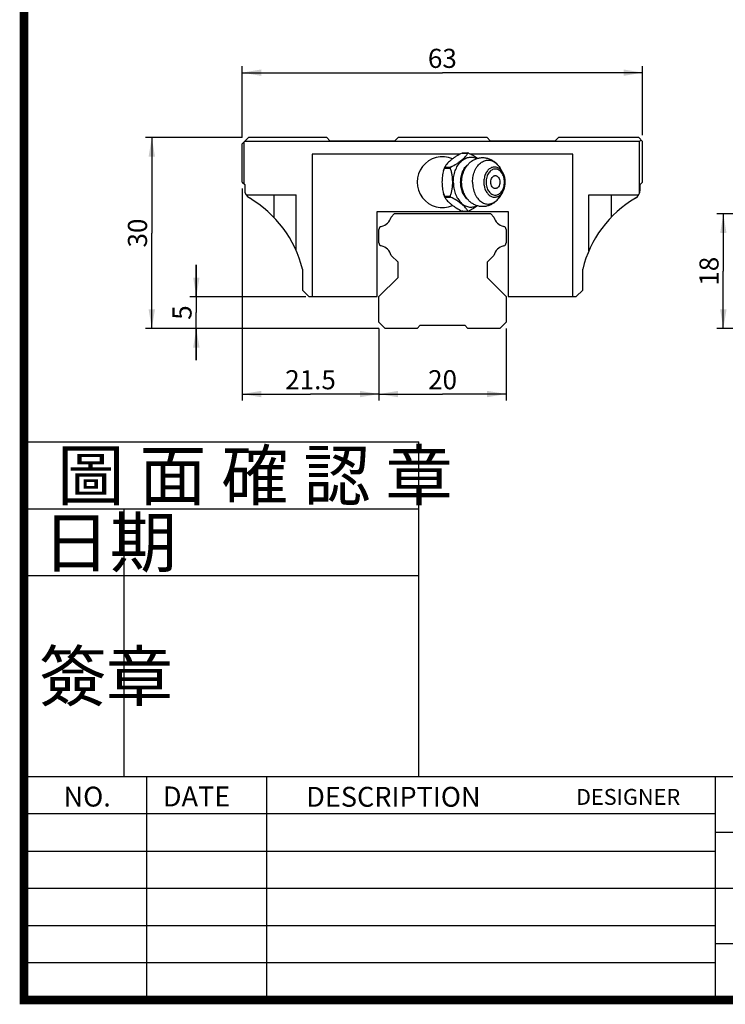
# Model space of a CAD drawing. Extents: x 0 to 297, y 0 to 211.
# Drawn here: x 0 to 79, y 0 to 111 of the extents above; entities that cross this region are included whole.
import ezdxf

# ---------------------------------------------------------------- set-up
doc = ezdxf.new("R2010")
doc.units = 0
doc.header["$LTSCALE"] = 5
doc.header["$MEASUREMENT"] = 0
doc.layers.get('0').update_dxf_attribs({"linetype": 'CONTINUOUS'})
doc.layers.add('2__DTM_AXIS', color=7, linetype='CONTINUOUS')
doc.layers.add('4_ALL_DIMS', color=7, linetype='CONTINUOUS')
doc.styles.add('EE', font='ITALICC.SHX', dxfattribs={"width": 0.8, "height": 5})
doc.styles.add('SIMPLEX', font='SIMPLEX.shx', dxfattribs={"width": 0.8, "bigfont": 'chineset.shx'})
doc.styles.get("Standard").update_dxf_attribs({"font": 'TXT', "width": 0.8, "bigfont": 'CHINESET'})
doc.dimstyles.new('DIMSTYLE_2', dxfattribs={"dimtxt": 3, "dimasz": 3, "dimexe": 0.18, "dimexo": 0.0625, "dimgap": 0.09, "dimtad": 1, "dimdec": 3, "dimdsep": 46, "dimtxsty": 'Standard', "dimblk": '_FILLED', "dimblk1": '_FILLED', "dimblk2": '_FILLED', "dimcen": 0.09, "dimadec": 0, "dimazin": 0, "dimtp": 0.2, "dimtm": 0.2, "dimtfac": 1, "dimtdec": 3, "dimtofl": 0, "dimtmove": 0, "dimatfit": 3, "dimldrblk": '_FILLED', "dimfxl": 1, "dimtolj": 1, "dimarcsym": 0})
doc.dimstyles.new('DIMSTYLE_4', dxfattribs={"dimtxt": 3, "dimasz": 3, "dimexe": 0.18, "dimexo": 0.0625, "dimgap": 0.09, "dimtad": 1, "dimdec": 3, "dimdsep": 46, "dimtxsty": 'Standard', "dimblk": '_FILLED', "dimblk1": '_FILLED', "dimblk2": '_FILLED', "dimcen": 0.09, "dimadec": 0, "dimazin": 0, "dimtp": 0.1, "dimtm": 0.1, "dimtfac": 1, "dimtdec": 3, "dimtofl": 0, "dimtmove": 0, "dimatfit": 3, "dimldrblk": '_FILLED', "dimfxl": 1, "dimtolj": 1, "dimarcsym": 0})
doc.dimstyles.new('DIMSTYLE_5', dxfattribs={"dimtxt": 3, "dimasz": 3, "dimexe": 0.18, "dimexo": 0.0625, "dimgap": 0.09, "dimtad": 1, "dimdec": 1, "dimdsep": 46, "dimtxsty": 'Standard', "dimblk": '_FILLED', "dimblk1": '_FILLED', "dimblk2": '_FILLED', "dimcen": 0.09, "dimadec": 0, "dimazin": 0, "dimtp": 0.3, "dimtm": 0.3, "dimtfac": 1, "dimtdec": 1, "dimtofl": 0, "dimtmove": 0, "dimatfit": 3, "dimldrblk": '_FILLED', "dimfxl": 1, "dimtolj": 1, "dimarcsym": 0})

# ---------------------------------------------------------------- blocks, each defined once
blk = doc.blocks.new('_FILLED')
at = {"color": 0, "linetype": 'ByBlock'}
blk.add_solid([(0, 0), (-1, 0.167), (-1, -0.167)], dxfattribs=at)
blk = doc.blocks.new('*D11')
at = {"layer": '4_ALL_DIMS', "color": 2, "linetype": 'Continuous', "transparency": 16777216}
for p, q in [((51.86, 128.83), (51.86, 140.03)), ((114.81, 129.23), (114.81, 140.03)), ((51.86, 139.03), (83.33, 139.03)), ((114.81, 139.03), (83.33, 139.03))]:
    blk.add_line(p, q, dxfattribs=at)
at = {"layer": '4_ALL_DIMS', "color": 2, "linetype": 'Continuous', "transparency": 16777216, "xscale": 3, "yscale": 3, "zscale": 3, "rotation": 180}
blk.add_blockref('_FILLED', (51.86, 139.03), dxfattribs=at)
at = {"layer": '4_ALL_DIMS', "color": 2, "linetype": 'Continuous', "transparency": 16777216, "xscale": 3, "yscale": 3, "zscale": 3}
blk.add_blockref('_FILLED', (114.81, 139.03), dxfattribs=at)
at = {"layer": '4_ALL_DIMS', "color": 2, "linetype": 'Continuous', "transparency": 16777216, "insert": (83.33, 142.78), "char_height": 3, "width": 4.5, "attachment_point": 2, "line_spacing_factor": 0.9}
blk.add_mtext('63', dxfattribs=at)
blk = doc.blocks.new('*D12')
at = {"layer": '4_ALL_DIMS', "color": 2, "linetype": 'Continuous', "transparency": 16777216}
for p, q in [((73.36, 98.83), (73.36, 87.53)), ((93.36, 98.83), (93.36, 87.53)), ((73.36, 88.53), (83.36, 88.53)), ((93.36, 88.53), (83.36, 88.53))]:
    blk.add_line(p, q, dxfattribs=at)
at = {"layer": '4_ALL_DIMS', "color": 2, "linetype": 'Continuous', "transparency": 16777216, "xscale": 3, "yscale": 3, "zscale": 3, "rotation": 180}
blk.add_blockref('_FILLED', (73.36, 88.53), dxfattribs=at)
at = {"layer": '4_ALL_DIMS', "color": 2, "linetype": 'Continuous', "transparency": 16777216, "xscale": 3, "yscale": 3, "zscale": 3}
blk.add_blockref('_FILLED', (93.36, 88.53), dxfattribs=at)
at = {"layer": '4_ALL_DIMS', "color": 2, "linetype": 'Continuous', "transparency": 16777216, "insert": (83.36, 92.28), "char_height": 3, "width": 4.5, "attachment_point": 2, "line_spacing_factor": 0.9}
blk.add_mtext('20', dxfattribs=at)
blk = doc.blocks.new('*D13')
at = {"layer": '4_ALL_DIMS', "color": 2, "linetype": 'Continuous', "transparency": 16777216}
for p, q in [((51.86, 120.83), (51.86, 87.53)), ((73.36, 98.83), (73.36, 87.53)), ((51.86, 88.53), (62.61, 88.53)), ((73.36, 88.53), (62.61, 88.53))]:
    blk.add_line(p, q, dxfattribs=at)
at = {"layer": '4_ALL_DIMS', "color": 2, "linetype": 'Continuous', "transparency": 16777216, "xscale": 3, "yscale": 3, "zscale": 3, "rotation": 180}
blk.add_blockref('_FILLED', (51.86, 88.53), dxfattribs=at)
at = {"layer": '4_ALL_DIMS', "color": 2, "linetype": 'Continuous', "transparency": 16777216, "xscale": 3, "yscale": 3, "zscale": 3}
blk.add_blockref('_FILLED', (73.36, 88.53), dxfattribs=at)
at = {"layer": '4_ALL_DIMS', "color": 2, "linetype": 'Continuous', "transparency": 16777216, "insert": (62.61, 92.28), "char_height": 3, "width": 9, "attachment_point": 2, "line_spacing_factor": 0.9}
blk.add_mtext('21.5', dxfattribs=at)
blk = doc.blocks.new('*D14')
at = {"layer": '4_ALL_DIMS', "color": 2, "linetype": 'Continuous', "transparency": 16777216}
for p, q in [((51.86, 128.83), (36.66, 128.83)), ((37.66, 128.83), (37.66, 113.83)), ((37.66, 98.83), (37.66, 113.83)), ((73.36, 98.83), (36.66, 98.83))]:
    blk.add_line(p, q, dxfattribs=at)
at = {"layer": '4_ALL_DIMS', "color": 2, "linetype": 'Continuous', "transparency": 16777216, "xscale": 3, "yscale": 3, "zscale": 3}
for p, rotation in [((37.66, 128.83), 90), ((37.66, 98.83), 270)]:
    blk.add_blockref('_FILLED', p, dxfattribs=dict(at, rotation=rotation))
at = {"layer": '4_ALL_DIMS', "color": 2, "linetype": 'Continuous', "transparency": 16777216, "insert": (33.91, 113.83), "char_height": 3, "width": 4.5, "attachment_point": 2, "rotation": 90, "line_spacing_factor": 0.9}
blk.add_mtext('30', dxfattribs=at)
blk = doc.blocks.new('*D15')
at = {"layer": '4_ALL_DIMS', "color": 2, "linetype": 'Continuous', "transparency": 16777216}
for p, q in [((44.66, 103.83), (44.66, 108.83)), ((44.66, 108.83), (44.66, 101.33)), ((61.86, 103.83), (43.66, 103.83)), ((44.66, 93.83), (44.66, 101.33)), ((73.36, 98.83), (43.66, 98.83)), ((44.66, 98.83), (44.66, 93.83))]:
    blk.add_line(p, q, dxfattribs=at)
at = {"layer": '4_ALL_DIMS', "color": 2, "linetype": 'Continuous', "transparency": 16777216, "xscale": 3, "yscale": 3, "zscale": 3}
for p, rotation in [((44.66, 103.83), 270), ((44.66, 98.83), 90)]:
    blk.add_blockref('_FILLED', p, dxfattribs=dict(at, rotation=rotation))
at = {"layer": '4_ALL_DIMS', "color": 2, "linetype": 'Continuous', "transparency": 16777216, "insert": (40.91, 101.33), "char_height": 3, "width": 2.25, "attachment_point": 2, "rotation": 90, "line_spacing_factor": 0.9}
blk.add_mtext('5', dxfattribs=at)
blk = doc.blocks.new('*D16')
at = {"layer": '4_ALL_DIMS', "color": 2, "linetype": 'Continuous', "transparency": 16777216}
for p, q in [((140.49, 116.83), (126.49, 116.83)), ((127.49, 116.83), (127.49, 107.83)), ((127.49, 98.83), (127.49, 107.83)), ((140.49, 98.83), (126.49, 98.83))]:
    blk.add_line(p, q, dxfattribs=at)
at = {"layer": '4_ALL_DIMS', "color": 2, "linetype": 'Continuous', "transparency": 16777216, "xscale": 3, "yscale": 3, "zscale": 3}
for p, rotation in [((127.49, 116.83), 90), ((127.49, 98.83), 270)]:
    blk.add_blockref('_FILLED', p, dxfattribs=dict(at, rotation=rotation))
at = {"layer": '4_ALL_DIMS', "color": 2, "linetype": 'Continuous', "transparency": 16777216, "insert": (123.74, 107.83), "char_height": 3, "width": 4.5, "attachment_point": 2, "rotation": 90, "line_spacing_factor": 0.9}
blk.add_mtext('18', dxfattribs=at)
blk = doc.blocks.new('A$C41DA03C6')
at = {"color": 7, "linetype": 'Continuous'}
for p, q in [((-199.0027, -45.5995), (-198.0027, -44.5995)), ((-185.7027, -44.5995), (-198.0027, -44.5995)), ((-185.2027, -45.0995), (-185.7027, -44.5995)), ((-174.5027, -44.5995), (-175.0027, -45.0995)), ((-160.5027, -44.5995), (-174.5027, -44.5995)), ((-160.0027, -45.0995), (-160.5027, -44.5995)), ((-149.3027, -44.5995), (-149.8027, -45.0995)), ((-136.6527, -44.5995), (-149.3027, -44.5995)), ((-136.0527, -45.1995), (-136.6527, -44.5995)), ((-199.0027, -51.5995), (-199.0027, -45.5995)), ((-198.7027, -51.8995), (-198.7027, -45.2995)), ((-136.5527, -45.1995), (-198.6027, -45.1995)), ((-185.2027, -45.0995), (-175.0027, -45.0995)), ((-160.0027, -45.0995), (-149.8027, -45.0995)), ((-136.5527, -45.1995), (-136.3027, -44.9495)), ((-136.5527, -53.3676), (-136.5527, -45.1995)), ((-136.0527, -51.5995), (-136.0527, -45.1995)), ((-188.0027, -47.1995), (-188.0027, -69.5995)), ((-164.7531, -47.1995), (-188.0027, -47.1995)), ((-164.4327, -47.0384), (-163.5463, -47.0384)), ((-164.3388, -47.0116), (-163.4988, -47.0116)), ((-147.0027, -47.1995), (-163.0845, -47.1995)), ((-147.0027, -69.5995), (-147.0027, -47.1995)), ((-167.1905, -49.4056), (-166.3041, -49.4056)), ((-167.0835, -49.1421), (-167.1198, -49.2324)), ((-167.1198, -49.2324), (-166.2333, -49.2324)), ((-199.0027, -51.5995), (-198.6027, -51.9995)), ((-198.6027, -51.9995), (-198.6027, -52.7995)), ((-136.4527, -51.9995), (-136.0527, -51.5995)), ((-136.4527, -52.8291), (-136.4527, -51.9995)), ((-198.3716, -53.5995), (-190.5027, -53.5995)), ((-194.0027, -53.5995), (-194.0027, -57.1496)), ((-190.5027, -62.4057), (-190.5027, -53.5995)), ((-167.1905, -53.7934), (-166.3041, -53.7934)), ((-167.1198, -53.9666), (-167.0834, -54.0569)), ((-167.1198, -53.9666), (-166.2333, -53.9666)), ((-144.5027, -53.5995), (-136.6657, -53.5995)), ((-144.5027, -62.4057), (-144.5027, -53.5995)), ((-141.0027, -53.5995), (-141.0027, -57.1496)), ((-177.8027, -69.5995), (-177.8027, -56.1995)), ((-177.8027, -56.1995), (-157.2027, -56.1995)), ((-175.5642, -57.0829), (-175.0809, -56.5995)), ((-159.9246, -56.5995), (-175.0809, -56.5995)), ((-164.4327, -56.1606), (-163.5463, -56.1606)), ((-164.3388, -56.1874), (-163.4988, -56.1874)), ((-159.9246, -56.5995), (-159.4412, -57.0829)), ((-157.2027, -56.1995), (-157.2027, -69.5995)), ((-177.5027, -61.1498), (-177.5027, -59.0491)), ((-157.5027, -59.0491), (-157.5027, -61.1498)), ((-174.5027, -64.1788), (-175.5638, -63.1177)), ((-159.4416, -63.1177), (-160.5027, -64.1788)), ((-174.5027, -66.5995), (-174.5027, -64.1788)), ((-160.5027, -64.1788), (-160.5027, -66.5995)), ((-189.5277, -65.2839), (-189.5277, -68.5995)), ((-145.4777, -68.5995), (-145.4777, -65.2839)), ((-177.5027, -69.5995), (-174.5027, -66.5995)), ((-160.5027, -66.5995), (-157.5027, -69.5995)), ((-189.5277, -68.5995), (-188.5277, -69.5995)), ((-188.5277, -69.5995), (-177.8027, -69.5995)), ((-177.5027, -73.5995), (-177.5027, -69.5995)), ((-157.5027, -69.5995), (-157.5027, -73.5995)), ((-157.2027, -69.5995), (-146.4777, -69.5995)), ((-146.4777, -69.5995), (-145.4777, -68.5995)), ((-176.5027, -74.5995), (-177.5027, -73.5995)), ((-171.5027, -74.5995), (-171.0027, -74.0995)), ((-171.0027, -74.0995), (-164.0027, -74.0995)), ((-164.0027, -74.0995), (-163.5027, -74.5995)), ((-157.5027, -73.5995), (-158.5027, -74.5995)), ((-171.5027, -74.5995), (-176.5027, -74.5995)), ((-158.5027, -74.5995), (-163.5027, -74.5995))]:
    blk.add_line(p, q, dxfattribs=at)
for centre, radius, start, end in [((-167.5027, -51.5995), 4, 66.604232, 293.399267), ((-197.1027, -52.7995), 1.5, 180, 239.489763), ((-207.0027, -69.5995), 18, 13.872103, 59.489763), ((-128.0027, -69.5995), 18, 120.680911, 166.127897), ((-137.9527, -52.8291), 1.5, 300.680911, 0), ((-177.5725, -56.5298), 2.083, 282.742653, 344.601171), ((-157.433, -56.5298), 2.083, 195.398829, 257.257347), ((-177.0027, -59.0491), 0.5, 102.742653, 180), ((-158.0027, -59.0491), 0.5, 0, 77.257347), ((-177.0027, -61.1498), 0.5, 180, 257.257347), ((-177.5725, -63.6692), 2.083, 15.353468, 77.257347), ((-157.433, -63.6692), 2.083, 102.742653, 164.646532), ((-158.0027, -61.1498), 0.5, 282.742653, 0)]:
    blk.add_arc(centre, radius, start, end, dxfattribs=at)
for points, start_tangent, end_tangent in [([(-164.4327, -47.0384), (-165.3463, -47.5415), (-165.7473, -47.8103), (-166.1098, -48.0832), (-166.4321, -48.3566), (-166.7091, -48.6275), (-166.9311, -48.8914), (-167.0171, -49.019), (-167.0836, -49.1421)], (-0.90417221, -0.42716812), (-0.42099212, -0.9070643)), ([(-166.2333, -49.2324), (-165.2799, -48.7039), (-164.8645, -48.4216), (-164.4916, -48.1354), (-164.1635, -47.8492), (-163.8873, -47.5669), (-163.7723, -47.4287), (-163.6755, -47.2938), (-163.5993, -47.1632), (-163.5463, -47.0384)], (0.90417221, 0.42716812), (0.31579263, 0.94882823)), ([(-164.4327, -47.0384), (-164.3829, -47.0191), (-164.3378, -47.0116)], (0.90417221, 0.42716812), (0.99999993, -0.0003752)), ([(-163.4998, -47.0116), (-163.5313, -47.0191), (-163.5407, -47.0276), (-163.5463, -47.0384)], (-1, -0.00003612), (-0.31579263, -0.94882823)), ([(-163.4049, -47.0384), (-163.4548, -47.0191), (-163.4998, -47.0116)], (-0.90417221, 0.42716812), (-1, -0.00003612)), ([(-163.4049, -47.0384), (-162.6599, -47.4377), (-162.0102, -47.868)], (0.90417221, -0.42716812), (0.80826826, -0.58881442)), ([(-167.1905, -49.4056), (-167.2292, -49.496), (-167.332, -49.7777)], (-0.40729438, -0.91329693), (-0.30654873, -0.95185497)), ([(-167.1905, -49.4056), (-167.1473, -49.3056), (-167.1198, -49.2324)], (0.40729438, 0.91329693), (0.31579263, 0.94882823)), ([(-166.2333, -49.2324), (-166.2788, -49.2624), (-166.3093, -49.3056), (-166.3171, -49.3561), (-166.3041, -49.4056)], (-0.90417221, -0.42716812), (0.40729438, -0.91329693)), ([(-166.3041, -53.7934), (-166.1205, -53.2826), (-165.9978, -52.7364), (-165.9282, -52.1717), (-165.9058, -51.5993), (-165.9283, -51.027), (-165.9978, -50.4623), (-166.1205, -49.9162), (-166.3041, -49.4056)], (0.40729438, 0.91329693), (-0.40729438, 0.91329693)), ([(-164.6584, -51.5995), (-164.5789, -50.7634), (-164.3461, -49.9867), (-163.9765, -49.3245), (-163.4964, -48.8238)], (0, 1), (0.79016802, 0.61289029)), ([(-158.0752, -50.0285), (-158.2566, -49.7794), (-158.4625, -49.5717), (-158.6882, -49.4102), (-158.9284, -49.2986), (-159.1778, -49.2394), (-159.4307, -49.2339), (-159.6812, -49.2823), (-159.9238, -49.3835), (-160.1528, -49.5352), (-160.3631, -49.7338), (-160.5499, -49.975), (-160.7088, -50.2531), (-160.9296, -50.8943), (-161.0055, -51.5995)], (-0.53063783, 0.84759866), (0, -1)), ([(-167.332, -49.7777), (-167.4489, -50.215), (-167.5281, -50.669), (-167.5738, -51.1322), (-167.5887, -51.5994), (-167.5738, -52.0666), (-167.5281, -52.5298), (-167.4489, -52.9839), (-167.332, -53.4213)], (-0.30654873, -0.95185497), (0.30657088, -0.95184783)), ([(-157.767, -51.5995), (-157.8773, -50.815), (-158.0113, -50.4606), (-158.1916, -50.1499), (-158.4112, -49.895), (-158.6618, -49.7055), (-158.9338, -49.5889), (-159.2166, -49.5495), (-159.4994, -49.5889), (-159.7713, -49.7055), (-160.0219, -49.895), (-160.2416, -50.1499), (-160.4218, -50.4606), (-160.5558, -50.815), (-160.6661, -51.5995)], (0, 1), (0, -1)), ([(-159.9377, -51.5995), (-159.8828, -51.2092), (-159.7265, -50.8784), (-159.6172, -50.7516), (-159.4925, -50.6573), (-159.3573, -50.5993), (-159.2166, -50.5797), (-159.0759, -50.5993), (-158.9406, -50.6573), (-158.8159, -50.7516), (-158.7067, -50.8784), (-158.5504, -51.2092), (-158.4955, -51.5995)], (0, 1), (0, -1)), ([(-157.654, -51.5995), (-157.6815, -51.1725), (-158.0752, -50.0285)], (0, 1), (-0.53063783, 0.84759866)), ([(-163.4849, -54.384), (-163.9694, -53.8842), (-164.1719, -53.57), (-164.3428, -53.2203), (-164.578, -52.4401), (-164.6584, -51.5995)], (-0.79429131, 0.60753709), (0, 1)), ([(-161.0055, -51.5995), (-160.9296, -52.3046), (-160.7088, -52.9459), (-160.5499, -53.224), (-160.3631, -53.4651), (-160.1528, -53.6638), (-159.9238, -53.8155), (-159.6812, -53.9166), (-159.4307, -53.965), (-159.1778, -53.9596), (-158.9284, -53.9004), (-158.6882, -53.7888), (-158.4625, -53.6273), (-158.2566, -53.4196), (-158.0752, -53.1705)], (0, -1), (0.53063783, 0.84759867)), ([(-160.6661, -51.5995), (-160.5558, -52.384), (-160.4218, -52.7384), (-160.2416, -53.0491), (-160.0219, -53.304), (-159.7713, -53.4934), (-159.4994, -53.6101), (-159.2166, -53.6495), (-158.9338, -53.6101), (-158.6618, -53.4934), (-158.4112, -53.304), (-158.1916, -53.0491), (-158.0113, -52.7384), (-157.8773, -52.384), (-157.767, -51.5995)], (0, -1), (0, 1)), ([(-158.4955, -51.5995), (-158.5504, -51.9898), (-158.7067, -52.3206), (-158.8159, -52.4474), (-158.9406, -52.5417), (-159.0759, -52.5997), (-159.2166, -52.6193), (-159.3573, -52.5997), (-159.4925, -52.5417), (-159.6172, -52.4474), (-159.7265, -52.3206), (-159.8828, -51.9898), (-159.9377, -51.5995)], (0, -1), (0, 1)), ([(-158.0752, -53.1705), (-157.8955, -52.8251), (-157.7155, -52.2357), (-157.654, -51.5995)], (0.53063783, 0.84759867), (0, 1)), ([(-167.332, -53.4213), (-167.2999, -53.5168), (-167.1905, -53.7934)], (0.30657088, -0.95184783), (0.40729438, -0.91329693)), ([(-167.1473, -53.8934), (-167.1577, -53.8685), (-167.1905, -53.7934)], (-0.37796447, 0.9258201), (-0.40729438, 0.91329693)), ([(-167.1198, -53.9666), (-167.1244, -53.9532), (-167.1473, -53.8934)], (-0.31579263, 0.94882823), (-0.37796447, 0.9258201)), ([(-167.0836, -54.0568), (-167.0171, -54.18), (-166.9311, -54.3076), (-166.7091, -54.5716), (-166.432, -54.8424), (-166.1097, -55.1159), (-165.7472, -55.3887), (-165.3462, -55.6575), (-164.4327, -56.1606)], (0.42099163, -0.90706452), (0.90417221, -0.42716812)), ([(-166.3041, -53.7934), (-166.3171, -53.8429), (-166.3093, -53.8934)], (-0.40729438, -0.91329693), (0.37796447, -0.9258201)), ([(-166.3093, -53.8934), (-166.2788, -53.9365), (-166.2333, -53.9666)], (0.37796447, -0.9258201), (0.90417221, -0.42716812)), ([(-163.5463, -56.1606), (-163.5993, -56.0358), (-163.6755, -55.9052), (-163.7723, -55.7703), (-163.8873, -55.6322), (-164.1635, -55.3498), (-164.4915, -55.0637), (-164.8645, -54.7775), (-165.2798, -54.4951), (-166.2333, -53.9666)], (-0.31579263, 0.94882823), (-0.90417221, 0.42716812)), ([(-161.9991, -55.3229), (-162.6534, -55.7574), (-163.4049, -56.1606)], (-0.80731662, -0.59011853), (-0.90417221, -0.42716812)), ([(-164.3379, -56.1873), (-164.3829, -56.1799), (-164.4327, -56.1606)], (-0.99999993, 0.00037494), (-0.90417221, 0.42716813)), ([(-163.5463, -56.1606), (-163.5407, -56.1714), (-163.5313, -56.1799), (-163.4998, -56.1873)], (0.31579263, -0.94882823), (1, 0.00003612)), ([(-163.4998, -56.1873), (-163.4548, -56.1799), (-163.4049, -56.1606)], (1, 0.00003612), (0.90417221, 0.42716812))]:
    blk.add_spline(points, degree=3, dxfattribs=dict(at, start_tangent=start_tangent, end_tangent=end_tangent))
at = {"layer": '2__DTM_AXIS', "color": 7, "linetype": 'Continuous'}
for p, q in [((-167.332, -49.7777), (-167.0836, -49.1421)), ((-158.0752, -50.0285), (-158.5229, -49.3133)), ((-167.1861, -53.8217), (-167.332, -53.4213)), ((-167.0836, -54.0568), (-167.1861, -53.8217)), ((-158.0752, -53.1705), (-158.5229, -53.8857))]:
    blk.add_line(p, q, dxfattribs=at)
for points, start_tangent, end_tangent in [([(-165.8103, -51.5995), (-165.7314, -50.6699), (-165.499, -49.7933), (-165.1265, -49.0194), (-164.6349, -48.3923), (-164.0523, -47.9477), (-163.7371, -47.8022), (-163.4118, -47.7108), (-163.0812, -47.675), (-162.7499, -47.6953), (-162.4227, -47.7712), (-162.1042, -47.9018)], (0, 1), (0.89321108, -0.4496376)), ([(-164.5027, -51.5995), (-164.3601, -50.4664), (-164.183, -49.9287), (-163.9369, -49.4251), (-163.6239, -48.9666), (-163.247, -48.5644), (-162.8116, -48.2308), (-162.3263, -47.9775), (-161.8039, -47.8156), (-161.2606, -47.7526), (-160.7151, -47.7917), (-160.1861, -47.931), (-159.6907, -48.1637), (-159.2426, -48.4796), (-158.8513, -48.8669), (-158.5229, -49.3133)], (0, 1), (0.53067298, -0.84757666)), ([(-162.7872, -51.5995), (-162.6914, -50.6424), (-162.4116, -49.7605), (-162.209, -49.3698), (-161.9696, -49.0231), (-161.6983, -48.7272), (-161.4004, -48.4881), (-161.0816, -48.3103), (-160.7484, -48.1975), (-160.4074, -48.1518), (-160.0651, -48.1742), (-159.7285, -48.2642), (-159.4041, -48.4201), (-159.0983, -48.6387), (-158.8172, -48.9157)], (0, 1), (0.65905864, -0.75209155)), ([(-158.8172, -48.9157), (-158.7393, -49.0085), (-158.5229, -49.3133)], (0.65905864, -0.75209155), (0.53070556, -0.84755626)), ([(-165.8103, -51.5995), (-165.7312, -52.5304), (-165.4981, -53.4082), (-165.1245, -54.1827), (-164.6317, -54.8099), (-164.0477, -55.2538), (-163.7318, -55.3987), (-163.406, -55.4893), (-163.0748, -55.5241), (-162.743, -55.5027), (-162.4155, -55.4255), (-162.0968, -55.2934)], (0, -1), (0.89157907, 0.45286507)), ([(-158.5229, -53.8857), (-158.8513, -54.3321), (-159.2425, -54.7193), (-159.6905, -55.0352), (-160.1857, -55.2679), (-160.7146, -55.4072), (-161.2601, -55.4464), (-161.8034, -55.3835), (-162.3259, -55.2216), (-162.8113, -54.9684), (-163.2468, -54.6347), (-163.6238, -54.2325), (-163.9369, -53.774), (-164.183, -53.2703), (-164.3601, -52.7326), (-164.5027, -51.5995)], (-0.53067298, -0.84757666), (0, 1)), ([(-162.7872, -51.5995), (-162.691, -52.5586), (-162.41, -53.442), (-162.2066, -53.8332), (-161.9664, -54.18), (-161.3951, -54.7145), (-161.0754, -54.8914), (-160.7412, -55.0032), (-160.3993, -55.0474), (-160.0564, -55.0233), (-159.7193, -54.9313), (-159.3947, -54.7733), (-159.0889, -54.5524), (-158.8082, -54.2729)], (0, -1), (0.65540051, 0.75528152)), ([(-158.8082, -54.2729), (-158.7328, -54.1823), (-158.5229, -53.8857)], (0.65540051, 0.75528152), (0.53070556, 0.84755626))]:
    blk.add_spline(points, degree=3, dxfattribs=dict(at, start_tangent=start_tangent, end_tangent=end_tangent))
at = {"layer": '4_ALL_DIMS', "color": 2, "linetype": 'Continuous'}
for base, p1, p2, dimstyle, picture, middle in [((-136.0527, -34.3995), (-199.0027, -44.5995), (-136.0527, -44.1995), 'DIMSTYLE_4', '*D11', (-169.7777, -32.1495)), ((-177.5027, -84.8995), (-199.0027, -52.5995), (-177.5027, -74.5995), 'DIMSTYLE_2', '*D13', (-192.7527, -82.6495)), ((-157.5027, -84.8995), (-177.5027, -74.5995), (-157.5027, -74.5995), 'DIMSTYLE_2', '*D12', (-169.7527, -82.6495))]:
    dim = blk.add_linear_dim(base=base, p1=p1, p2=p2, dimstyle=dimstyle, dxfattribs=at)
    dim.commit()
    dim.dimension.update_dxf_attribs({"geometry": picture, "text_midpoint": middle, "dimtype": 128, "insert": (-250.8604, -173.4331)})
for base, p1, p2, dimstyle, picture, middle in [((-213.2027, -74.5995), (-199.0027, -44.5995), (-177.5027, -74.5995), 'DIMSTYLE_2', '*D14', (-214.4446, -61.611)), ((-123.3731, -74.5995), (-110.3731, -56.5995), (-110.3731, -74.5995), 'DIMSTYLE_2', '*D16', (-124.6149, -67.611)), ((-206.2027, -74.5995), (-189.0027, -69.5995), (-177.5027, -74.5995), 'DIMSTYLE_5', '*D15', (-207.9486, -73.1052))]:
    dim = blk.add_linear_dim(base=base, p1=p1, p2=p2, angle=270, dimstyle=dimstyle, dxfattribs=at)
    dim.commit()
    dim.dimension.update_dxf_attribs({"geometry": picture, "text_midpoint": middle, "dimtype": 128, "insert": (-250.8604, -173.4331)})

msp = doc.modelspace()

# ---------------------------------------------------------------- linework, layer by layer
at = {"color": 3}
for p, q in [((0, 63.16), (44.68, 63.16)), ((44.68, 25.29), (44.68, 63.16)), ((0, 55.58), (44.68, 55.58)), ((11.31, 55.58), (11.31, 48.01)), ((0, 48.01), (44.68, 48.01)), ((0, 48.01), (44.68, 48.01)), ((11.31, 48.01), (11.31, 25.29)), ((0, 25.29), (167.94, 25.29)), ((0.97, 25.29), (44.68, 25.29)), ((13.85, 25.29), (13.85, -0.25)), ((27.43, 25.29), (27.43, -0.25)), ((78.2, 25.29), (78.2, 0)), ((0, 21.08), (78.2, 21.08)), ((78.2, 19), (113.76, 19)), ((0, 16.82), (78.2, 16.82)), ((0, 12.65), (113.76, 12.65)), ((0, 8.43), (78.2, 8.43)), ((78.2, 6.4), (113.76, 6.4)), ((0, 4.22), (78.2, 4.22))]:
    msp.add_line(p, q, dxfattribs=at)
at = {"const_width": 0.987}
msp.add_lwpolyline([(0, 0), (297, 0), (297, 210.41), (0, 210.41)], close=True, dxfattribs=at)

# ---------------------------------------------------------------- block references
at = {"xscale": 0.7200000000000001, "yscale": 0.7200000000000001, "zscale": 0.7200000000000001}
msp.add_blockref('A$C41DA03C6', (167.96, 129.68), dxfattribs=at)

# ---------------------------------------------------------------- texts
at = {"color": 3, "style": 'EE'}
for s, height, p in [('NO.', 2.25, (4.47, 21.88)), ('DATE', 2.25, (15.71, 21.9)), ('DESCRIPTION', 2.2498, (31.93, 21.86)), ('DESIGNER', 1.8, (62.46, 22.07))]:
    msp.add_text(s, height=height, dxfattribs=at).set_placement(p)
at = {"char_height": 5.562, "attachment_point": 1, "style": 'SIMPLEX'}
for s, insert in [('圖 面 確 認 章', (3.76, 62.12)), ('日期', (2.11, 54.55)), ('簽章', (1.69, 39.4))]:
    msp.add_mtext_dynamic_manual_height_columns(s, width=63.7487, gutter_width=22.5, heights=[0], dxfattribs=dict(at, insert=insert))

doc.saveas('drawing.dxf')
